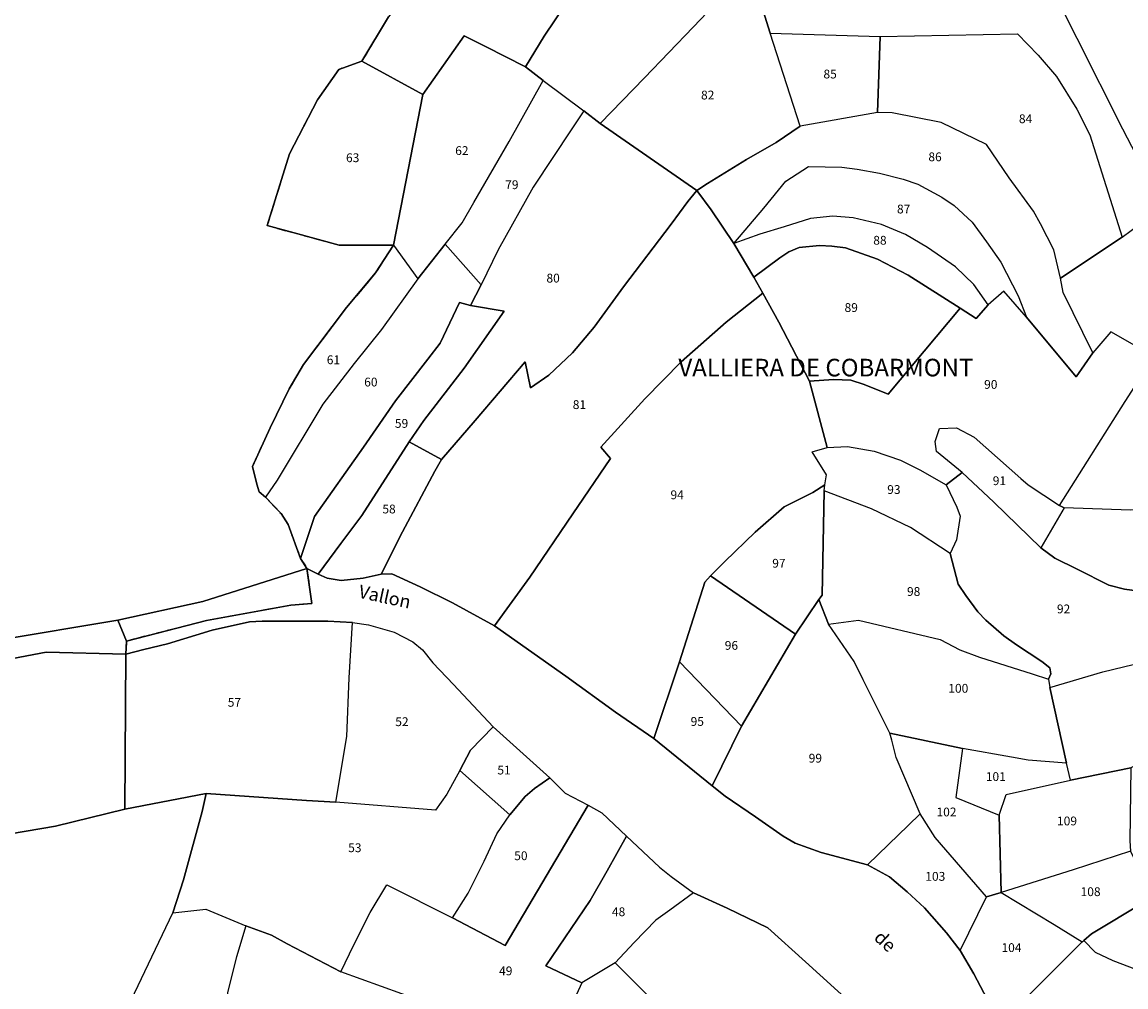
# Model space of a CAD drawing. Units: metres. Extents: x 1018200 to 1025656, y 6337368 to 6348607.
# Drawn here: x 1022830 to 1023080, y 6339597 to 6339816 of the extents above; entities that cross this region are included whole.
import ezdxf
from ezdxf.enums import TextEntityAlignment as Align

# ---------------------------------------------------------------- set-up
doc = ezdxf.new("R2010")
doc.units = ezdxf.units.M
doc.linetypes.add('TOPO2', pattern=[2.4, 2, -0.4])
for name, color, linetype in [('ig_cad_divers_texte', 8, 'CONTINUOUS'), ('ig_cad_hydro', 140, 'CONTINUOUS'), ('ig_cad_lieudit', 7, 'ByLayer'), ('ig_cad_lieudit_texte', 210, 'CONTINUOUS'), ('ig_cad_parcel', 3, 'CONTINUOUS'), ('ig_cad_parcel_num', 3, 'CONTINUOUS'), ('ig_cad_section', 20, 'TOPO2')]:
    doc.layers.add(name, color=color, linetype=linetype)
doc.styles.add('Times New Roman', font='times.ttf')

msp = doc.modelspace()

# ---------------------------------------------------------------- linework, layer by layer
at = {"layer": 'ig_cad_hydro'}
msp.add_lwpolyline([(1022894.25, 6339691.78), (1022870.6, 6339684.28), (1022851.29, 6339680.01), (1022853.25, 6339675.27), (1022871.43, 6339679.92), (1022890.61, 6339683.41), (1022895.34, 6339683.81)], close=True, dxfattribs=at)
for points in [[(1023051.69, 6339588.35), (1023045.71, 6339599.67), (1023042.64, 6339604.95), (1023039.47, 6339608.99), (1023034.47, 6339614.65), (1023030.55, 6339618.28), (1023026.58, 6339621.73), (1023021.58, 6339624.44), (1023011.06, 6339627.22), (1023005.16, 6339629.37), (1023002.43, 6339630.95), (1022996.13, 6339635.37), (1022989.26, 6339640.06), (1022986.26, 6339642.37), (1022973.07, 6339653.11), (1022964.33, 6339659.09), (1022953.09, 6339667.29), (1022936.85, 6339678.72), (1022927.29, 6339683.95), (1022919.96, 6339687.62), (1022913.55, 6339690.56), (1022911.11, 6339690.44), (1022907, 6339689.56), (1022902.02, 6339689.01), (1022898.83, 6339689.57), (1022896.79, 6339690.47), (1022894.25, 6339691.78), (1022895.34, 6339683.81), (1022890.61, 6339683.41), (1022871.43, 6339679.92), (1022853.25, 6339675.27), (1022853.13, 6339672.29), (1022857.23, 6339673.34), (1022862.56, 6339674.67), (1022872.74, 6339677.74), (1022881.18, 6339679.64), (1022884.07, 6339679.75), (1022889, 6339679.82), (1022899.03, 6339679.78), (1022904.59, 6339679.45), (1022908.27, 6339678.95), (1022914.06, 6339677.26), (1022918.32, 6339675.11), (1022920.47, 6339673.24), (1022922.84, 6339670.36), (1022927.56, 6339665.37), (1022936.53, 6339655.77), (1022949.41, 6339644.23), (1022952.93, 6339640.73), (1022958.1, 6339637.96), (1022961.21, 6339636.27), (1022966.84, 6339630.96), (1022974.34, 6339623.95), (1022976.95, 6339621.79), (1022982.05, 6339618.12), (1022989.71, 6339614.63), (1022998.91, 6339610.17), (1023007.48, 6339602.38), (1023018.1, 6339592.83)], [(1022818.24, 6339669.53), (1022835.04, 6339672.78), (1022853.13, 6339672.29), (1022853.25, 6339675.27), (1022851.29, 6339680.01), (1022824.03, 6339675.5)]]:
    msp.add_lwpolyline(points, dxfattribs=at)
at = {"layer": 'ig_cad_lieudit'}
for points in [[(1022818.24, 6339669.53), (1022835.04, 6339672.78), (1022853.13, 6339672.29), (1022853.25, 6339675.27), (1022871.43, 6339679.92), (1022890.61, 6339683.41), (1022895.34, 6339683.81), (1022894.25, 6339691.78), (1022892.8, 6339694), (1022889.96, 6339701.73), (1022888.37, 6339704.22), (1022884.81, 6339707.92), (1022883.44, 6339709.19), (1022882.87, 6339710.89), (1022881.88, 6339714.91), (1022885.87, 6339723.72), (1022890.21, 6339732.54), (1022893.45, 6339738.09), (1022903.26, 6339751.03), (1022909.85, 6339758.88), (1022913.88, 6339765.17), (1022911.28, 6339765.16), (1022901.54, 6339765.22), (1022891.37, 6339767.96), (1022885.24, 6339769.64), (1022890.27, 6339785.92), (1022896.63, 6339798.23), (1022901.48, 6339805.09), (1022906.73, 6339806.96), (1022912.76, 6339817.05)], [(1022912.76, 6339817.05), (1022906.73, 6339806.96), (1022901.48, 6339805.09), (1022896.63, 6339798.23), (1022890.27, 6339785.92), (1022885.24, 6339769.64), (1022891.37, 6339767.96), (1022901.54, 6339765.22), (1022911.28, 6339765.16), (1022913.88, 6339765.17), (1022909.85, 6339758.88), (1022903.26, 6339751.03), (1022893.45, 6339738.09), (1022890.21, 6339732.54), (1022885.87, 6339723.72), (1022881.88, 6339714.91), (1022882.87, 6339710.89), (1022883.44, 6339709.19), (1022884.81, 6339707.92), (1022888.37, 6339704.22), (1022889.96, 6339701.73), (1022892.8, 6339694), (1022894.25, 6339691.78), (1022896.79, 6339690.47), (1022898.83, 6339689.57), (1022902.02, 6339689.01), (1022907, 6339689.56), (1022911.11, 6339690.44), (1022913.55, 6339690.56), (1022919.96, 6339687.62), (1022927.29, 6339683.95), (1022936.85, 6339678.72), (1022953.09, 6339667.29), (1022964.33, 6339659.09), (1022973.07, 6339653.11), (1022986.26, 6339642.37), (1022989.26, 6339640.06), (1022996.13, 6339635.37), (1023002.43, 6339630.95), (1023005.16, 6339629.37), (1023011.06, 6339627.22), (1023021.58, 6339624.44), (1023026.58, 6339621.73), (1023030.55, 6339618.28), (1023034.47, 6339614.65), (1023039.47, 6339608.99), (1023042.64, 6339604.95), (1023045.71, 6339599.67), (1023051.69, 6339588.35)], [(1023051.69, 6339588.35), (1023045.71, 6339599.67), (1023042.64, 6339604.95), (1023039.47, 6339608.99), (1023034.47, 6339614.65), (1023030.55, 6339618.28), (1023026.58, 6339621.73), (1023021.58, 6339624.44), (1023011.06, 6339627.22), (1023005.16, 6339629.37), (1023002.43, 6339630.95), (1022996.13, 6339635.37), (1022989.26, 6339640.06), (1022986.26, 6339642.37), (1022973.07, 6339653.11), (1022964.33, 6339659.09), (1022953.09, 6339667.29), (1022936.85, 6339678.72), (1022927.29, 6339683.95), (1022919.96, 6339687.62), (1022913.55, 6339690.56), (1022911.11, 6339690.44), (1022907, 6339689.56), (1022902.02, 6339689.01), (1022898.83, 6339689.57), (1022896.79, 6339690.47), (1022894.25, 6339691.78), (1022895.34, 6339683.81), (1022890.61, 6339683.41), (1022871.43, 6339679.92), (1022853.25, 6339675.27), (1022853.13, 6339672.29), (1022852.87, 6339637.06), (1022837.16, 6339633.19), (1022826.96, 6339631.45)], [(1022826.96, 6339631.45), (1022837.16, 6339633.19), (1022852.87, 6339637.06), (1022853.13, 6339672.29), (1022835.04, 6339672.78), (1022818.24, 6339669.53)]]:
    msp.add_lwpolyline(points, dxfattribs=at)
at = {"layer": 'ig_cad_parcel'}
for points in [[(1022943.92, 6339805.67), (1022948.15, 6339812.68), (1022955.33, 6339823.37), (1022962.47, 6339832.37), (1022968.66, 6339840.41), (1022976.63, 6339848.02), (1022957.08, 6339858.67), (1022952.07, 6339861.39), (1022947.41, 6339861.49), (1022945.11, 6339848.27), (1022942.63, 6339836.68), (1022934, 6339840.41), (1022930.48, 6339835.91), (1022926.13, 6339830.75), (1022920.57, 6339824.88), (1022915.83, 6339820.96), (1022912.76, 6339817.05), (1022906.73, 6339806.96), (1022920.56, 6339799.41), (1022929.96, 6339812.72), (1022934.79, 6339810.29)], [(1022957.12, 6339795.69), (1022960.88, 6339792.79), (1022970.9, 6339803.21), (1022982, 6339814.69), (1022991.76, 6339825.01), (1022994.69, 6339827.95), (1022988.01, 6339838.8), (1022983.11, 6339846.84), (1022978.85, 6339850.24), (1022976.63, 6339848.02), (1022968.66, 6339840.41), (1022962.47, 6339832.37), (1022955.33, 6339823.37), (1022948.15, 6339812.68), (1022943.92, 6339805.67), (1022947.91, 6339802.55)], [(1023086.71, 6339777.67), (1023079.58, 6339791.56), (1023058.77, 6339832.82), (1023063.99, 6339835.43), (1023069.46, 6339826.57), (1023087.69, 6339836.93), (1023091.61, 6339831.55), (1023104.22, 6339815.43), (1023111.6, 6339801.23), (1023088.16, 6339790.52), (1023091.02, 6339780.41)], [(1022997.02, 6339821.15), (1022999.43, 6339813.31), (1023024.47, 6339812.59), (1023055.63, 6339813.15), (1023060.35, 6339808.35), (1023064.51, 6339803.52), (1023069.07, 6339796.04), (1023072.09, 6339790.25), (1023079.36, 6339767.03), (1023089.61, 6339774.55), (1023086.71, 6339777.67), (1023079.58, 6339791.56), (1023058.77, 6339832.82), (1023052.06, 6339828.94), (1023050.25, 6339828.31), (1023041.61, 6339827.61), (1023034.79, 6339826.92), (1023018.05, 6339825.8), (1023011.52, 6339824.36)], [(1022960.88, 6339792.79), (1022982.82, 6339777.62), (1022985.19, 6339779.18), (1022994.1, 6339784.66), (1023000.85, 6339788.48), (1023006.24, 6339792.25), (1022999.43, 6339813.31), (1022997.02, 6339821.15), (1022994.69, 6339827.95), (1022991.76, 6339825.01), (1022982, 6339814.69), (1022970.9, 6339803.21)], [(1022919.46, 6339757.53), (1022925.66, 6339765.43), (1022929.52, 6339770.26), (1022932.18, 6339774.88), (1022940.2, 6339788.75), (1022947.91, 6339802.55), (1022943.92, 6339805.67), (1022934.79, 6339810.29), (1022929.96, 6339812.72), (1022920.56, 6339799.41), (1022913.88, 6339765.17)], [(1023023.86, 6339795.31), (1023006.24, 6339792.25), (1022999.43, 6339813.31), (1023024.47, 6339812.59)], [(1023065.39, 6339757.71), (1023063.91, 6339764.15), (1023060.82, 6339770), (1023059.23, 6339772.9), (1023053.76, 6339780.51), (1023048.62, 6339788.06), (1023038.3, 6339793.06), (1023027.16, 6339795.21), (1023023.86, 6339795.31), (1023024.47, 6339812.59), (1023055.63, 6339813.15), (1023060.35, 6339808.35), (1023064.51, 6339803.52), (1023069.07, 6339796.04), (1023072.09, 6339790.25), (1023079.36, 6339767.03)], [(1022913.88, 6339765.17), (1022920.56, 6339799.41), (1022906.73, 6339806.96), (1022901.48, 6339805.09), (1022896.63, 6339798.23), (1022890.27, 6339785.92), (1022885.24, 6339769.64), (1022891.37, 6339767.96), (1022901.54, 6339765.22), (1022911.28, 6339765.16)], [(1022957.12, 6339795.69), (1022954.4, 6339791.57), (1022945.63, 6339778.38), (1022937.66, 6339764.16), (1022933.82, 6339756.21), (1022925.66, 6339765.43), (1022929.52, 6339770.26), (1022932.18, 6339774.88), (1022940.2, 6339788.75), (1022947.91, 6339802.55)], [(1022931.38, 6339751.49), (1022939.05, 6339750.18), (1022929.94, 6339737.26), (1022920.77, 6339725.38), (1022917.49, 6339720.55), (1022924.82, 6339716.52), (1022932.47, 6339725.36), (1022943.85, 6339738.66), (1022945.06, 6339732.81), (1022949.2, 6339735.66), (1022954.53, 6339740.73), (1022959.49, 6339746.57), (1022966.12, 6339755.69), (1022976.99, 6339769.97), (1022980.79, 6339775.1), (1022982.82, 6339777.62), (1022960.88, 6339792.79), (1022957.12, 6339795.69), (1022954.4, 6339791.57), (1022945.63, 6339778.38), (1022937.66, 6339764.16), (1022933.82, 6339756.21)], [(1022982.82, 6339777.62), (1022986.06, 6339773.21), (1022991.2, 6339765.6), (1022998.01, 6339773.57), (1023003.05, 6339779.75), (1023008.15, 6339783.02), (1023015.71, 6339782.91), (1023019.18, 6339782.41), (1023024.25, 6339781.57), (1023029.64, 6339780.16), (1023032.97, 6339779.04), (1023038.44, 6339776.09), (1023041.21, 6339774.23), (1023045.31, 6339770.43), (1023048.56, 6339765.94), (1023051.81, 6339761.31), (1023055.81, 6339753.7), (1023057.69, 6339748.81), (1023068.95, 6339735.27), (1023072.75, 6339740.74), (1023066.02, 6339754.41), (1023065.39, 6339757.71), (1023063.91, 6339764.15), (1023060.82, 6339770), (1023059.23, 6339772.9), (1023053.76, 6339780.51), (1023048.62, 6339788.06), (1023038.3, 6339793.06), (1023027.16, 6339795.21), (1023023.86, 6339795.31), (1023006.24, 6339792.25), (1023000.85, 6339788.48), (1022994.1, 6339784.66), (1022985.19, 6339779.18)], [(1022991.2, 6339765.6), (1022998.01, 6339773.57), (1023003.05, 6339779.75), (1023008.15, 6339783.02), (1023015.71, 6339782.91), (1023019.18, 6339782.41), (1023024.25, 6339781.57), (1023029.64, 6339780.16), (1023032.97, 6339779.04), (1023038.44, 6339776.09), (1023041.21, 6339774.23), (1023045.31, 6339770.43), (1023048.56, 6339765.94), (1023051.81, 6339761.31), (1023055.81, 6339753.7), (1023057.69, 6339748.81), (1023052.52, 6339754.76), (1023048.94, 6339751.62), (1023045.69, 6339756.28), (1023041.53, 6339760.26), (1023035.21, 6339764.67), (1023030.18, 6339767.61), (1023024.77, 6339769.87), (1023018.29, 6339771.4), (1023013.71, 6339771.79), (1023008.65, 6339771.21), (1023002.62, 6339769.37), (1022997.12, 6339767.65)], [(1022911.11, 6339690.44), (1022913.55, 6339690.56), (1022919.96, 6339687.62), (1022927.29, 6339683.95), (1022936.85, 6339678.72), (1022944.91, 6339689.76), (1022954.64, 6339704.2), (1022963.19, 6339716.71), (1022961.02, 6339719.32), (1022971, 6339730.31), (1022979.28, 6339738.7), (1022989.48, 6339747.67), (1022997.76, 6339754.25), (1022995.76, 6339757.95), (1022991.2, 6339765.6), (1022986.06, 6339773.21), (1022982.82, 6339777.62), (1022980.79, 6339775.1), (1022976.99, 6339769.97), (1022966.12, 6339755.69), (1022959.49, 6339746.57), (1022954.53, 6339740.73), (1022949.2, 6339735.66), (1022945.06, 6339732.81), (1022943.85, 6339738.66), (1022932.47, 6339725.36), (1022924.82, 6339716.52), (1022923.29, 6339713.85), (1022915.94, 6339700.09)], [(1023103.01, 6339737.73), (1023086.67, 6339739.92), (1023076.83, 6339745.52), (1023072.75, 6339740.74), (1023066.02, 6339754.41), (1023065.39, 6339757.71), (1023079.36, 6339767.03), (1023089.61, 6339774.55), (1023101.33, 6339764.82), (1023111.62, 6339756.48), (1023116.12, 6339753.19), (1023131.46, 6339747.98), (1023131.37, 6339741.69), (1023131.27, 6339736.51), (1023112.16, 6339734.79)], [(1022991.2, 6339765.6), (1022995.76, 6339757.95), (1023001.67, 6339762.28), (1023003.71, 6339763.65), (1023006.03, 6339764.68), (1023010.69, 6339765.09), (1023013.46, 6339764.97), (1023016.59, 6339764.57), (1023023.8, 6339761.98), (1023030.8, 6339758.35), (1023042.63, 6339750.87), (1023046.27, 6339748.55), (1023048.94, 6339751.62), (1023045.69, 6339756.28), (1023041.53, 6339760.26), (1023035.21, 6339764.67), (1023030.18, 6339767.61), (1023024.77, 6339769.87), (1023018.29, 6339771.4), (1023013.71, 6339771.79), (1023008.65, 6339771.21), (1023002.62, 6339769.37), (1022997.12, 6339767.65)], [(1022919.46, 6339757.53), (1022911.2, 6339746.05), (1022904.97, 6339738.3), (1022897.89, 6339729.1), (1022887.51, 6339711.81), (1022884.81, 6339707.92), (1022883.44, 6339709.19), (1022882.87, 6339710.89), (1022881.88, 6339714.91), (1022885.87, 6339723.72), (1022890.21, 6339732.54), (1022893.45, 6339738.09), (1022903.26, 6339751.03), (1022909.85, 6339758.88), (1022913.88, 6339765.17)], [(1022892.8, 6339694), (1022895.99, 6339703.58), (1022907.09, 6339719.34), (1022914.35, 6339729.83), (1022921.7, 6339739.26), (1022924.48, 6339742.9), (1022928.94, 6339752.17), (1022931.38, 6339751.49), (1022933.82, 6339756.21), (1022925.66, 6339765.43), (1022919.46, 6339757.53), (1022911.2, 6339746.05), (1022904.97, 6339738.3), (1022897.89, 6339729.1), (1022887.51, 6339711.81), (1022884.81, 6339707.92), (1022888.37, 6339704.22), (1022889.96, 6339701.73)], [(1022995.76, 6339757.95), (1022997.76, 6339754.25), (1023001.46, 6339747.67), (1023008.37, 6339734.28), (1023013.82, 6339734.65), (1023017.74, 6339734.54), (1023020.81, 6339733.52), (1023026.26, 6339731.34), (1023042.63, 6339750.87), (1023030.8, 6339758.35), (1023023.8, 6339761.98), (1023016.59, 6339764.57), (1023013.46, 6339764.97), (1023010.69, 6339765.09), (1023006.03, 6339764.68), (1023003.71, 6339763.65), (1023001.67, 6339762.28)], [(1023042.63, 6339750.87), (1023026.26, 6339731.34), (1023020.81, 6339733.52), (1023017.74, 6339734.54), (1023013.82, 6339734.65), (1023008.37, 6339734.28), (1023012.42, 6339719.23), (1023017.04, 6339719.49), (1023023.06, 6339718.37), (1023029.04, 6339716.39), (1023033.41, 6339714.18), (1023039.45, 6339710.78), (1023043.08, 6339713.57), (1023037.21, 6339718.34), (1023036.93, 6339720.62), (1023037.88, 6339723.58), (1023041.8, 6339723.7), (1023045.78, 6339721.61), (1023056.42, 6339712.2), (1023058.06, 6339710.72), (1023065.18, 6339706.07), (1023080.06, 6339729.69), (1023086.67, 6339739.92), (1023076.83, 6339745.52), (1023072.75, 6339740.74), (1023068.95, 6339735.27), (1023057.69, 6339748.81), (1023052.52, 6339754.76), (1023048.94, 6339751.62), (1023046.27, 6339748.55)], [(1022892.8, 6339694), (1022894.25, 6339691.78), (1022896.79, 6339690.47), (1022901.92, 6339697.39), (1022906.73, 6339703.77), (1022917.49, 6339720.55), (1022920.77, 6339725.38), (1022929.94, 6339737.26), (1022939.05, 6339750.18), (1022931.38, 6339751.49), (1022928.94, 6339752.17), (1022924.48, 6339742.9), (1022921.7, 6339739.26), (1022914.35, 6339729.83), (1022907.09, 6339719.34), (1022895.99, 6339703.58)], [(1022997.76, 6339754.25), (1022989.48, 6339747.67), (1022979.28, 6339738.7), (1022971, 6339730.31), (1022961.02, 6339719.32), (1022963.19, 6339716.71), (1022954.64, 6339704.2), (1022944.91, 6339689.76), (1022936.85, 6339678.72), (1022953.09, 6339667.29), (1022964.33, 6339659.09), (1022973.07, 6339653.11), (1022978.9, 6339670.52), (1022984.65, 6339688.65), (1022985.9, 6339690.09), (1022989.18, 6339693.33), (1022996.04, 6339700), (1023002.65, 6339705.79), (1023009.12, 6339708.99), (1023011.86, 6339710.73), (1023012.26, 6339713.06), (1023009.01, 6339718.27), (1023012.42, 6339719.23), (1023008.37, 6339734.28), (1023001.46, 6339747.67)], [(1023065.18, 6339706.07), (1023080.06, 6339729.69), (1023086.67, 6339739.92), (1023103.01, 6339737.73), (1023099.1, 6339720.67), (1023097.31, 6339706.78), (1023081.3, 6339704.97), (1023066.25, 6339705.52)], [(1023060.93, 6339696.46), (1023050.28, 6339706.8), (1023043.08, 6339713.57), (1023037.21, 6339718.34), (1023036.93, 6339720.62), (1023037.88, 6339723.58), (1023041.8, 6339723.7), (1023045.78, 6339721.61), (1023056.42, 6339712.2), (1023058.06, 6339710.72), (1023065.18, 6339706.07), (1023066.25, 6339705.52)], [(1022917.49, 6339720.55), (1022906.73, 6339703.77), (1022901.92, 6339697.39), (1022896.79, 6339690.47), (1022898.83, 6339689.57), (1022902.02, 6339689.01), (1022907, 6339689.56), (1022911.11, 6339690.44), (1022915.94, 6339700.09), (1022923.29, 6339713.85), (1022924.82, 6339716.52)], [(1023011.86, 6339710.73), (1023012.26, 6339713.06), (1023009.01, 6339718.27), (1023012.42, 6339719.23), (1023017.04, 6339719.49), (1023023.06, 6339718.37), (1023029.04, 6339716.39), (1023033.41, 6339714.18), (1023039.45, 6339710.78), (1023041.88, 6339705.69), (1023042.63, 6339703.65), (1023041.74, 6339698.27), (1023040.33, 6339695.14), (1023031.33, 6339701.03), (1023022.49, 6339705.27), (1023011.69, 6339709.42)], [(1023011.86, 6339710.73), (1023009.12, 6339708.99), (1023002.65, 6339705.79), (1022996.04, 6339700), (1022989.18, 6339693.33), (1022985.9, 6339690.09), (1023005.18, 6339676.83), (1023010.5, 6339684.71), (1023011.3, 6339685.71), (1023011.69, 6339709.42)], [(1023010.5, 6339684.71), (1023012.73, 6339679.1), (1023019.52, 6339680.03), (1023038.1, 6339675.65), (1023042.52, 6339673.28), (1023046.96, 6339671.64), (1023058.96, 6339667.79), (1023062.65, 6339666.61), (1023063.19, 6339667.82), (1023062.96, 6339669.19), (1023061.19, 6339670.66), (1023055.41, 6339674.38), (1023052.51, 6339676.48), (1023048.47, 6339680.05), (1023046.64, 6339681.87), (1023043.92, 6339685.65), (1023042.15, 6339688.21), (1023040.33, 6339695.14), (1023031.33, 6339701.03), (1023022.49, 6339705.27), (1023011.69, 6339709.42), (1023011.3, 6339685.71)], [(1023060.93, 6339696.46), (1023064.1, 6339694.07), (1023069.16, 6339691.57), (1023076.39, 6339688), (1023079.96, 6339687.05), (1023085.54, 6339686.32), (1023092.02, 6339686.05), (1023105.59, 6339686.43), (1023101.49, 6339707.19), (1023097.31, 6339706.78), (1023081.3, 6339704.97), (1023066.25, 6339705.52)], [(1022985.9, 6339690.09), (1022984.65, 6339688.65), (1022978.9, 6339670.52), (1022992.96, 6339655.96), (1023005.18, 6339676.83)], [(1023109.03, 6339677.57), (1023125.46, 6339683.16), (1023130.92, 6339685.96), (1023137.81, 6339689.34), (1023143.1, 6339681.18), (1023150.18, 6339680.74), (1023151.38, 6339674.64), (1023134.45, 6339669.84), (1023128.31, 6339669.3), (1023116.23, 6339668.15), (1023122.41, 6339652.31), (1023114.12, 6339649.16), (1023104.82, 6339645.68), (1023100.11, 6339643.17), (1023093.78, 6339653.96), (1023086.58, 6339648.99), (1023081.33, 6339646.44), (1023067.7, 6339643.68), (1023066.72, 6339647.54), (1023062.94, 6339664.73), (1023074.97, 6339668.31), (1023093.76, 6339672.82), (1023098.69, 6339674.08), (1023106.19, 6339676.66)], [(1022992.96, 6339655.96), (1022986.26, 6339642.37), (1022989.26, 6339640.06), (1022996.13, 6339635.37), (1023002.43, 6339630.95), (1023005.16, 6339629.37), (1023011.06, 6339627.22), (1023021.58, 6339624.44), (1023026.33, 6339629.09), (1023030.8, 6339633.41), (1023033.49, 6339636.04), (1023028.07, 6339648.86), (1023027.1, 6339652.77), (1023026.63, 6339654.36), (1023020.6, 6339666.49), (1023018.54, 6339670.59), (1023012.73, 6339679.1), (1023010.5, 6339684.71), (1023005.18, 6339676.83)], [(1022852.87, 6339637.06), (1022871.35, 6339640.63), (1022894.13, 6339639.09), (1022900.82, 6339638.66), (1022903.28, 6339653.6), (1022903.87, 6339666.89), (1022904.59, 6339679.45), (1022899.03, 6339679.78), (1022889, 6339679.82), (1022884.07, 6339679.75), (1022881.18, 6339679.64), (1022872.74, 6339677.74), (1022862.56, 6339674.67), (1022857.23, 6339673.34), (1022853.13, 6339672.29)], [(1022928.99, 6339645.9), (1022926.05, 6339640.5), (1022923.45, 6339636.87), (1022900.82, 6339638.66), (1022903.28, 6339653.6), (1022903.87, 6339666.89), (1022904.59, 6339679.45), (1022908.27, 6339678.95), (1022914.06, 6339677.26), (1022918.32, 6339675.11), (1022920.47, 6339673.24), (1022922.84, 6339670.36), (1022927.56, 6339665.37), (1022936.53, 6339655.77), (1022931.42, 6339650.46)], [(1023026.63, 6339654.36), (1023020.6, 6339666.49), (1023018.54, 6339670.59), (1023012.73, 6339679.1), (1023019.52, 6339680.03), (1023038.1, 6339675.65), (1023042.52, 6339673.28), (1023046.96, 6339671.64), (1023058.96, 6339667.79), (1023062.65, 6339666.61), (1023062.94, 6339664.73), (1023066.72, 6339647.54), (1023058.07, 6339648.2), (1023054.27, 6339648.87), (1023043.12, 6339650.89)], [(1022978.9, 6339670.52), (1022973.07, 6339653.11), (1022986.26, 6339642.37), (1022992.96, 6339655.96)], [(1022940.34, 6339635.83), (1022928.99, 6339645.9), (1022931.42, 6339650.46), (1022936.53, 6339655.77), (1022949.41, 6339644.23), (1022945.95, 6339641.76), (1022943.85, 6339639.93)], [(1023033.49, 6339636.04), (1023028.07, 6339648.86), (1023027.1, 6339652.77), (1023026.63, 6339654.36), (1023043.12, 6339650.89), (1023041.6, 6339639.72), (1023051.45, 6339635.7), (1023051.9, 6339618.14), (1023048.58, 6339617.21), (1023036.92, 6339630.64)], [(1023067.7, 6339643.68), (1023066.72, 6339647.54), (1023058.07, 6339648.2), (1023054.27, 6339648.87), (1023043.12, 6339650.89), (1023041.6, 6339639.72), (1023051.45, 6339635.7), (1023053.08, 6339640.45)], [(1022871.35, 6339640.63), (1022870.46, 6339636.54), (1022866.19, 6339621.07), (1022863.83, 6339613.52), (1022871.26, 6339614.38), (1022880.38, 6339610.61), (1022886.22, 6339608.47), (1022889.79, 6339606.49), (1022901.99, 6339600.18), (1022904.94, 6339606.24), (1022908.61, 6339613.62), (1022912.43, 6339619.87), (1022927.3, 6339612.42), (1022930.86, 6339618.03), (1022934.47, 6339625.25), (1022937.35, 6339631.52), (1022940.34, 6339635.83), (1022928.99, 6339645.9), (1022926.05, 6339640.5), (1022923.45, 6339636.87), (1022900.82, 6339638.66), (1022894.13, 6339639.09)], [(1023067.7, 6339643.68), (1023081.33, 6339646.44), (1023081.14, 6339629.86), (1023081.26, 6339627.53), (1023068.27, 6339623.34), (1023051.9, 6339618.14), (1023051.45, 6339635.7), (1023053.08, 6339640.45)], [(1022927.3, 6339612.42), (1022930.86, 6339618.03), (1022934.47, 6339625.25), (1022937.35, 6339631.52), (1022940.34, 6339635.83), (1022943.85, 6339639.93), (1022945.95, 6339641.76), (1022949.41, 6339644.23), (1022952.93, 6339640.73), (1022958.1, 6339637.96), (1022939.29, 6339606.14)], [(1022787.82, 6339595.9), (1022779.27, 6339582.22), (1022794.67, 6339575.82), (1022807.78, 6339571.31), (1022819.94, 6339567.81), (1022822.27, 6339558.25), (1022826.63, 6339559.8), (1022834.19, 6339562.7), (1022840.85, 6339565.5), (1022863.83, 6339613.52), (1022866.19, 6339621.07), (1022870.46, 6339636.54), (1022871.35, 6339640.63), (1022852.87, 6339637.06), (1022837.16, 6339633.19), (1022826.96, 6339631.45), (1022823.03, 6339629.91), (1022807.57, 6339632.53), (1022804.66, 6339625.38), (1022797.35, 6339612.36)], [(1022949.83, 6339580.94), (1022941.66, 6339577.41), (1022935.42, 6339574.95), (1022933.76, 6339581.59), (1022934.31, 6339588.52), (1022901.99, 6339600.18), (1022904.94, 6339606.24), (1022908.61, 6339613.62), (1022912.43, 6339619.87), (1022927.3, 6339612.42), (1022939.29, 6339606.14), (1022958.1, 6339637.96), (1022961.21, 6339636.27), (1022966.84, 6339630.96), (1022962.46, 6339623.09), (1022958.56, 6339616.38), (1022948.51, 6339601.53), (1022956.69, 6339597.63), (1022953.01, 6339589.51), (1022953.08, 6339584.4), (1022953.58, 6339580.95)], [(1023033.49, 6339636.04), (1023030.8, 6339633.41), (1023026.33, 6339629.09), (1023021.58, 6339624.44), (1023026.58, 6339621.73), (1023030.55, 6339618.28), (1023034.47, 6339614.65), (1023039.47, 6339608.99), (1023042.64, 6339604.95), (1023048.58, 6339617.21), (1023036.92, 6339630.64)], [(1022956.69, 6339597.63), (1022948.51, 6339601.53), (1022958.56, 6339616.38), (1022962.46, 6339623.09), (1022966.84, 6339630.96), (1022974.34, 6339623.95), (1022976.95, 6339621.79), (1022982.05, 6339618.12), (1022976.66, 6339614.15), (1022973.5, 6339611.84), (1022968.57, 6339606.78), (1022964.22, 6339602.19)], [(1023070.69, 6339607.27), (1023072.41, 6339608.74), (1023084.37, 6339615.98), (1023086.46, 6339617.58), (1023081.26, 6339627.53), (1023068.27, 6339623.34), (1023051.9, 6339618.14), (1023063.97, 6339610.89), (1023070.35, 6339606.99)], [(1023042.64, 6339604.95), (1023048.58, 6339617.21), (1023051.9, 6339618.14), (1023063.97, 6339610.89), (1023070.35, 6339606.99), (1023062.21, 6339598.89), (1023051.69, 6339588.35), (1023045.71, 6339599.67)], [(1022840.85, 6339565.5), (1022863.83, 6339613.52), (1022871.26, 6339614.38), (1022880.38, 6339610.61), (1022878.29, 6339603.58), (1022876.32, 6339595.78), (1022874.81, 6339587.31), (1022872.38, 6339578.53), (1022868.16, 6339563.62), (1022865.17, 6339562.93), (1022861.48, 6339562.92), (1022856.6, 6339563.37), (1022850.97, 6339564.27), (1022846.87, 6339565.17), (1022843.18, 6339565.61)], [(1022934.03, 6339571.02), (1022935.42, 6339574.95), (1022933.76, 6339581.59), (1022934.31, 6339588.52), (1022901.99, 6339600.18), (1022889.79, 6339606.49), (1022886.22, 6339608.47), (1022880.38, 6339610.61), (1022878.29, 6339603.58), (1022876.32, 6339595.78), (1022874.81, 6339587.31), (1022872.38, 6339578.53), (1022868.16, 6339563.62), (1022875.25, 6339566.07), (1022878.32, 6339566.88), (1022883.09, 6339566.15), (1022891.18, 6339565.09), (1022899.25, 6339566.35), (1022908.51, 6339568.47), (1022912.6, 6339568.88)], [(1023070.69, 6339607.27), (1023073.25, 6339604.6), (1023077.24, 6339602.73), (1023087.4, 6339598.89), (1023094.79, 6339596.58), (1023092.13, 6339584.58), (1023083.47, 6339577.64), (1023074.27, 6339575.54), (1023071.26, 6339575.48), (1023069.45, 6339575.92), (1023063.83, 6339579.15), (1023052.54, 6339586.08), (1023051.69, 6339588.35), (1023062.21, 6339598.89), (1023070.35, 6339606.99)], [(1022956.69, 6339597.63), (1022953.01, 6339589.51), (1022953.08, 6339584.4), (1022953.58, 6339580.95), (1022960.95, 6339580.58), (1022966.85, 6339579.79), (1022975.65, 6339578.62), (1022977.06, 6339582.3), (1022978.81, 6339587.76), (1022964.22, 6339602.19)]]:
    msp.add_lwpolyline(points, close=True, dxfattribs=at)
for points in [[(1022824.03, 6339675.5), (1022851.29, 6339680.01), (1022870.6, 6339684.28), (1022894.25, 6339691.78), (1022892.8, 6339694), (1022889.96, 6339701.73), (1022888.37, 6339704.22), (1022884.81, 6339707.92), (1022883.44, 6339709.19), (1022882.87, 6339710.89), (1022881.88, 6339714.91), (1022885.87, 6339723.72), (1022890.21, 6339732.54), (1022893.45, 6339738.09), (1022903.26, 6339751.03), (1022909.85, 6339758.88), (1022913.88, 6339765.17), (1022911.28, 6339765.16), (1022901.54, 6339765.22), (1022891.37, 6339767.96), (1022885.24, 6339769.64), (1022890.27, 6339785.92), (1022896.63, 6339798.23), (1022901.48, 6339805.09), (1022906.73, 6339806.96), (1022912.76, 6339817.05)], [(1023085.54, 6339686.32), (1023079.96, 6339687.05), (1023076.39, 6339688), (1023069.16, 6339691.57), (1023064.1, 6339694.07), (1023060.93, 6339696.46), (1023050.28, 6339706.8), (1023043.08, 6339713.57), (1023039.45, 6339710.78), (1023041.88, 6339705.69), (1023042.63, 6339703.65), (1023041.74, 6339698.27), (1023040.33, 6339695.14), (1023042.15, 6339688.21), (1023043.92, 6339685.65), (1023046.64, 6339681.87), (1023048.47, 6339680.05), (1023052.51, 6339676.48), (1023055.41, 6339674.38), (1023061.19, 6339670.66), (1023062.96, 6339669.19), (1023063.19, 6339667.82), (1023062.65, 6339666.61), (1023062.94, 6339664.73), (1023074.97, 6339668.31), (1023093.76, 6339672.82)], [(1022818.24, 6339669.53), (1022835.04, 6339672.78), (1022853.13, 6339672.29), (1022852.87, 6339637.06), (1022837.16, 6339633.19), (1022826.96, 6339631.45)], [(1023018.1, 6339592.83), (1023007.48, 6339602.38), (1022998.91, 6339610.17), (1022989.71, 6339614.63), (1022982.05, 6339618.12), (1022976.66, 6339614.15), (1022973.5, 6339611.84), (1022968.57, 6339606.78), (1022964.22, 6339602.19), (1022978.81, 6339587.76)], [(1023084.37, 6339615.98), (1023072.41, 6339608.74), (1023070.69, 6339607.27), (1023073.25, 6339604.6), (1023077.24, 6339602.73), (1023087.4, 6339598.89)]]:
    msp.add_lwpolyline(points, dxfattribs=at)
at = {"layer": 'ig_cad_section'}
msp.add_lwpolyline([(1022912.76, 6339817.05), (1022906.73, 6339806.96), (1022901.48, 6339805.09), (1022896.63, 6339798.23), (1022890.27, 6339785.92), (1022885.24, 6339769.64), (1022891.37, 6339767.96), (1022901.54, 6339765.22), (1022911.28, 6339765.16), (1022913.88, 6339765.17), (1022909.85, 6339758.88), (1022903.26, 6339751.03), (1022893.45, 6339738.09), (1022890.21, 6339732.54), (1022885.87, 6339723.72), (1022881.88, 6339714.91), (1022882.87, 6339710.89), (1022883.44, 6339709.19), (1022884.81, 6339707.92), (1022888.37, 6339704.22), (1022889.96, 6339701.73), (1022892.8, 6339694), (1022894.25, 6339691.78), (1022895.34, 6339683.81), (1022890.61, 6339683.41), (1022871.43, 6339679.92), (1022853.25, 6339675.27), (1022853.13, 6339672.29), (1022852.87, 6339637.06), (1022837.16, 6339633.19), (1022826.96, 6339631.45)], dxfattribs=at)
msp.add_lwpolyline([(1022912.76, 6339817.05), (1022906.73, 6339806.96), (1022901.48, 6339805.09), (1022896.63, 6339798.23), (1022890.27, 6339785.92), (1022885.24, 6339769.64), (1022891.37, 6339767.96), (1022901.54, 6339765.22), (1022911.28, 6339765.16), (1022913.88, 6339765.17), (1022909.85, 6339758.88), (1022903.26, 6339751.03), (1022893.45, 6339738.09), (1022890.21, 6339732.54), (1022885.87, 6339723.72), (1022881.88, 6339714.91), (1022882.87, 6339710.89), (1022883.44, 6339709.19), (1022884.81, 6339707.92), (1022888.37, 6339704.22), (1022889.96, 6339701.73), (1022892.8, 6339694), (1022894.25, 6339691.78), (1022895.34, 6339683.81), (1022890.61, 6339683.41), (1022871.43, 6339679.92), (1022853.25, 6339675.27), (1022853.13, 6339672.29), (1022852.87, 6339637.06), (1022837.16, 6339633.19), (1022826.96, 6339631.45)], dxfattribs=at)
msp.add_lwpolyline([(1022912.76, 6339817.05), (1022906.73, 6339806.96), (1022901.48, 6339805.09), (1022896.63, 6339798.23), (1022890.27, 6339785.92), (1022885.24, 6339769.64), (1022891.37, 6339767.96), (1022901.54, 6339765.22), (1022911.28, 6339765.16), (1022913.88, 6339765.17), (1022909.85, 6339758.88), (1022903.26, 6339751.03), (1022893.45, 6339738.09), (1022890.21, 6339732.54), (1022885.87, 6339723.72), (1022881.88, 6339714.91), (1022882.87, 6339710.89), (1022883.44, 6339709.19), (1022884.81, 6339707.92), (1022888.37, 6339704.22), (1022889.96, 6339701.73), (1022892.8, 6339694), (1022894.25, 6339691.78), (1022895.34, 6339683.81), (1022890.61, 6339683.41), (1022871.43, 6339679.92), (1022853.25, 6339675.27), (1022853.13, 6339672.29), (1022852.87, 6339637.06), (1022837.16, 6339633.19), (1022826.96, 6339631.45)], dxfattribs=at)
msp.add_lwpolyline([(1022912.76, 6339817.05), (1022906.73, 6339806.96), (1022901.48, 6339805.09), (1022896.63, 6339798.23), (1022890.27, 6339785.92), (1022885.24, 6339769.64), (1022891.37, 6339767.96), (1022901.54, 6339765.22), (1022911.28, 6339765.16), (1022913.88, 6339765.17), (1022909.85, 6339758.88), (1022903.26, 6339751.03), (1022893.45, 6339738.09), (1022890.21, 6339732.54), (1022885.87, 6339723.72), (1022881.88, 6339714.91), (1022882.87, 6339710.89), (1022883.44, 6339709.19), (1022884.81, 6339707.92), (1022888.37, 6339704.22), (1022889.96, 6339701.73), (1022892.8, 6339694), (1022894.25, 6339691.78), (1022895.34, 6339683.81), (1022890.61, 6339683.41), (1022871.43, 6339679.92), (1022853.25, 6339675.27), (1022853.13, 6339672.29), (1022852.87, 6339637.06), (1022837.16, 6339633.19), (1022826.96, 6339631.45)], dxfattribs=at)
msp.add_lwpolyline([(1022912.76, 6339817.05), (1022906.73, 6339806.96), (1022901.48, 6339805.09), (1022896.63, 6339798.23), (1022890.27, 6339785.92), (1022885.24, 6339769.64), (1022891.37, 6339767.96), (1022901.54, 6339765.22), (1022911.28, 6339765.16), (1022913.88, 6339765.17), (1022909.85, 6339758.88), (1022903.26, 6339751.03), (1022893.45, 6339738.09), (1022890.21, 6339732.54), (1022885.87, 6339723.72), (1022881.88, 6339714.91), (1022882.87, 6339710.89), (1022883.44, 6339709.19), (1022884.81, 6339707.92), (1022888.37, 6339704.22), (1022889.96, 6339701.73), (1022892.8, 6339694), (1022894.25, 6339691.78), (1022895.34, 6339683.81), (1022890.61, 6339683.41), (1022871.43, 6339679.92), (1022853.25, 6339675.27), (1022853.13, 6339672.29), (1022852.87, 6339637.06), (1022837.16, 6339633.19), (1022826.96, 6339631.45)], dxfattribs=at)

# ---------------------------------------------------------------- texts
at = {"layer": 'ig_cad_divers_texte', "style": 'Times New Roman'}
for s, rotation, p in [('Vallon', 347.7, (1022905.59, 6339684.25)), ('de', 317.1, (1023022.18, 6339606.95))]:
    msp.add_text(s, height=3, rotation=rotation, dxfattribs=at).set_placement(p, align=Align.BOTTOM_LEFT)
at = {"layer": 'ig_cad_lieudit_texte', "style": 'Times New Roman'}
msp.add_text('VALLIERA DE COBARMONT', height=4, dxfattribs=at).set_placement((1022978.61, 6339734.13), align=Align.BOTTOM_LEFT)
at = {"layer": 'ig_cad_parcel_num', "style": 'Times New Roman'}
for s, p in [('85', (1023011.56, 6339802.43)), ('82', (1022983.76, 6339797.66)), ('84', (1023055.95, 6339792.27)), ('62', (1022927.93, 6339785.04)), ('63', (1022903.13, 6339783.42)), ('86', (1023035.39, 6339783.62)), ('79', (1022939.28, 6339777.29)), ('87', (1023028.26, 6339771.77)), ('88', (1023022.87, 6339764.67)), ('80', (1022948.65, 6339756.08)), ('89', (1023016.35, 6339749.39)), ('61', (1022898.76, 6339737.53)), ('60', (1022907.26, 6339732.47)), ('90', (1023048.05, 6339731.93)), ('81', (1022954.63, 6339727.34)), ('59', (1022914.23, 6339723.08)), ('91', (1023050, 6339710.06)), ('94', (1022976.82, 6339706.86)), ('93', (1023026.04, 6339708.06)), ('58', (1022911.39, 6339703.64)), ('97', (1022999.93, 6339691.31)), ('98', (1023030.53, 6339684.9)), ('92', (1023064.58, 6339680.94)), ('96', (1022989.14, 6339672.66)), ('100', (1023039.91, 6339662.91)), ('57', (1022876.27, 6339659.73)), ('52', (1022914.32, 6339655.33)), ('95', (1022981.39, 6339655.38)), ('99', (1023008.2, 6339647.04)), ('51', (1022937.5, 6339644.35)), ('101', (1023048.43, 6339642.86)), ('102', (1023037.23, 6339634.82)), ('109', (1023064.6, 6339632.78)), ('53', (1022903.63, 6339626.7)), ('50', (1022941.33, 6339624.89)), ('103', (1023034.69, 6339620.2)), ('108', (1023069.95, 6339616.72)), ('48', (1022963.52, 6339612.16)), ('104', (1023051.99, 6339604.02)), ('49', (1022937.89, 6339598.73))]:
    msp.add_text(s, height=2, dxfattribs=at).set_placement(p, align=Align.BOTTOM_LEFT)

doc.saveas('drawing.dxf')
